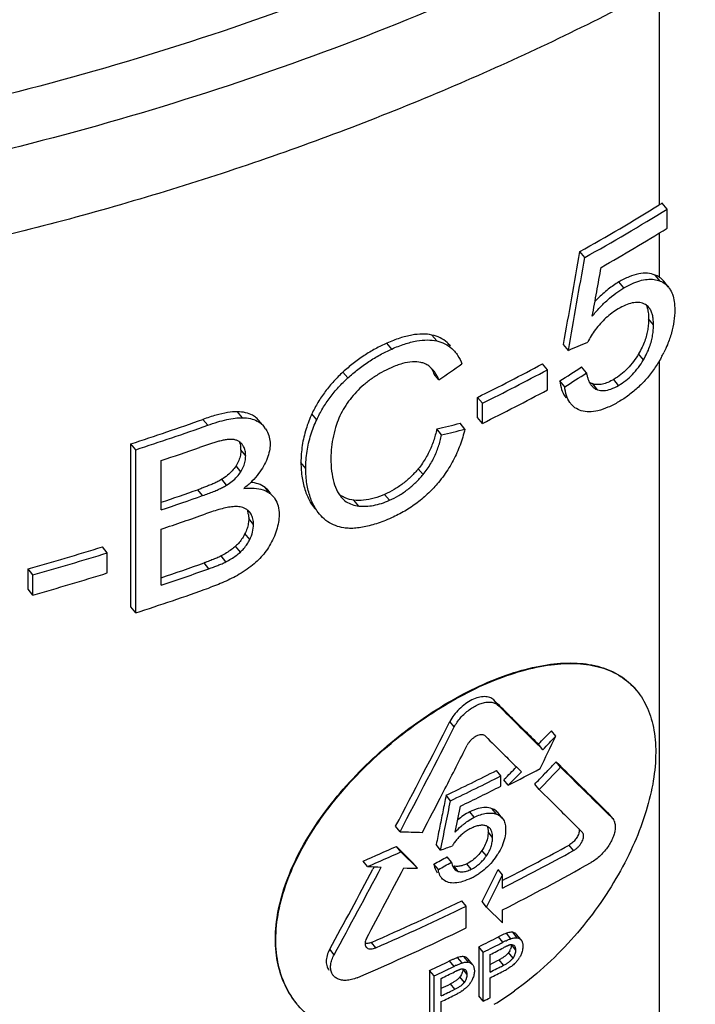
# Model space of a CAD drawing. Units: millimetres. Extents: x -2 to 842, y -2 to 596.
# Drawn here: x 542 to 559, y 452 to 478 of the extents above; entities that cross this region are included whole.
import ezdxf

# ---------------------------------------------------------------- set-up
doc = ezdxf.new("R2010")
doc.units = ezdxf.units.MM
doc.header["$LTSCALE"] = 46.255
doc.layers.add('6_FUNCOES_GEOM', color=7, linetype='CONTINUOUS')

msp = doc.modelspace()

# ---------------------------------------------------------------- linework, layer by layer
at = {"layer": '6_FUNCOES_GEOM', "color": 7, "linetype": 'Continuous'}
for p, q in [((558.2158, 478.7123), (558.2158, 473.0548)), ((558.4218, 472.9472), (558.2958, 473.1015)), ((558.4218, 472.4495), (558.4218, 472.9472)), ((558.2158, 472.3231), (558.2158, 471.1793)), ((556.28, 471.6884), (556.1537, 471.8432)), ((558.2387, 471.0773), (558.1114, 471.2332)), ((557.2933, 470.8967), (557.1665, 471.052)), ((558.4576, 470.9196), (558.3332, 471.072)), ((558.0682, 469.938), (557.9409, 470.0937)), ((552.4306, 469.5187), (552.3053, 469.6721)), ((551.2599, 469.3085), (551.1348, 469.4617)), ((555.8549, 469.2737), (555.7287, 469.4283)), ((557.8068, 469.0271), (557.6797, 469.1827)), ((555.3093, 468.7698), (555.1833, 468.9241)), ((556.3248, 468.6863), (556.1984, 468.8411)), ((558.2158, 468.995), (558.2158, 437.1068)), ((550.1168, 468.5553), (549.9918, 468.7084)), ((552.4879, 468.5047), (552.3626, 468.6581)), ((555.3093, 468.246), (555.3093, 468.7698)), ((555.7587, 468.3269), (555.6326, 468.4814)), ((556.6135, 468.2473), (556.487, 468.4022)), ((557.1609, 468.3623), (557.0341, 468.5175)), ((553.4912, 467.528), (553.4912, 468.0518)), ((553.6166, 467.8981), (553.4912, 468.0518)), ((553.6166, 467.3743), (553.6166, 467.8981)), ((547.3741, 467.523), (547.249, 467.6762)), ((549.308, 467.4704), (549.183, 467.6235)), ((546.4722, 467.3254), (546.347, 467.4788)), ((547.8181, 467.4334), (547.778, 467.4785)), ((547.9031, 467.3254), (547.778, 467.4785)), ((547.9031, 467.3254), (547.9432, 467.2802)), ((553.1634, 467.2243), (553.038, 467.3779)), ((553.6166, 467.3743), (553.4912, 467.528)), ((552.5569, 467.0758), (552.4317, 467.2292)), ((544.4744, 462.6008), (544.4744, 466.8435)), ((544.6, 466.6897), (544.4744, 466.8435)), ((547.3683, 466.8318), (547.3429, 466.8596)), ((544.6, 462.447), (544.6, 466.6897)), ((547.4608, 466.5336), (547.3358, 466.6868)), ((545.2646, 465.1259), (545.2646, 466.408)), ((549.0236, 466.2008), (548.8986, 466.3539)), ((547.3341, 466.1161), (547.209, 466.2693)), ((552.0755, 466.0433), (551.9503, 466.1967)), ((546.9634, 465.767), (546.8383, 465.9202)), ((546.3407, 465.4961), (546.2154, 465.6495)), ((548.0911, 465.5533), (547.9661, 465.7064)), ((548.1039, 465.5637), (548.0645, 465.612)), ((551.1993, 465.3746), (551.0742, 465.5278)), ((549.2753, 465.1651), (549.1503, 465.3182)), ((550.4004, 465.2255), (550.2754, 465.3786)), ((549.2529, 465.1712), (549.2649, 465.1565)), ((547.6639, 464.7489), (547.5389, 464.902)), ((545.2646, 463.1667), (545.2646, 464.6253)), ((547.5662, 464.3539), (547.4411, 464.5071)), ((543.8613, 464.0094), (543.7355, 464.1634)), ((543.8613, 463.4856), (543.8613, 464.0094)), ((547.3215, 464.0267), (547.1964, 464.1799)), ((546.5025, 463.5943), (546.3773, 463.7476)), ((546.9462, 463.7737), (546.821, 463.927)), ((541.7993, 463.0662), (541.7993, 463.59)), ((541.9256, 463.4353), (541.7993, 463.59)), ((541.9256, 462.9115), (541.9256, 463.4353)), ((541.9256, 462.9115), (541.7993, 463.0662)), ((544.6, 462.447), (544.4744, 462.6008)), ((557.6263, 460.4328), (557.6364, 460.4203)), ((554.0291, 460.0408), (553.9135, 460.1823)), ((552.8876, 459.4792), (552.7723, 459.6204)), ((555.527, 459.2398), (555.411, 459.3818)), ((555.191, 458.8888), (555.0751, 459.0307)), ((554.0997, 458.2073), (553.9842, 458.3488)), ((554.5019, 458.4399), (554.6311, 458.3118)), ((555.6523, 458.4326), (555.5363, 458.5747)), ((554.0997, 457.9418), (554.0997, 458.2073)), ((554.1879, 458.1202), (554.1754, 458.1075)), ((554.291, 457.9659), (554.1754, 458.1075)), ((555.2898, 458.3158), (555.228, 458.2511)), ((552.5815, 457.7511), (552.6435, 457.8716)), ((555.096, 457.8513), (554.9801, 457.9932)), ((552.7886, 457.5626), (552.6733, 457.7038)), ((552.9064, 456.7454), (553.0494, 457.4223)), ((553.9868, 457.213), (553.8713, 457.3545)), ((553.4065, 457.13), (553.2911, 457.2714)), ((554.134, 457.1112), (554.0184, 457.2527)), ((556.8904, 457.2376), (556.8724, 457.2575)), ((556.8724, 457.2575), (557.007, 457.095)), ((556.8776, 457.2244), (556.989, 457.1148)), ((556.989, 457.1148), (557.0067, 457.0954)), ((551.4749, 456.7566), (551.3598, 456.8975)), ((556.031, 456.9271), (556.2162, 456.7444)), ((553.8819, 456.608), (553.7664, 456.7495)), ((556.2237, 456.7361), (556.2162, 456.7444)), ((551.4974, 456.2332), (551.3823, 456.3742)), ((551.8115, 455.9449), (551.3823, 456.3742)), ((552.5307, 456.278), (552.4154, 456.4191)), ((555.9883, 456.267), (555.8722, 456.4092)), ((551.4974, 456.2332), (551.9267, 455.8039)), ((552.8158, 455.9611), (552.7005, 456.1023)), ((553.7212, 456.1261), (553.6057, 456.2675)), ((550.6315, 455.8512), (550.5165, 455.9921)), ((550.802, 455.8436), (550.7675, 455.7788)), ((551.9267, 455.8039), (551.8115, 455.9449)), ((552.4724, 455.7736), (552.3572, 455.9147)), ((552.9915, 455.7243), (552.8762, 455.8656)), ((553.3255, 455.7799), (553.2101, 455.9212)), ((554.1411, 455.6308), (554.0256, 455.7723)), ((554.1411, 455.2893), (554.1411, 455.6308)), ((554.2335, 455.5369), (554.1412, 455.4897)), ((553.1964, 454.82), (553.081, 454.9613)), ((553.1964, 454.2543), (553.1964, 454.82)), ((553.7238, 454.7967), (553.6084, 454.9381)), ((553.7238, 454.7967), (554.1411, 454.3821)), ((554.1411, 454.3821), (554.1411, 454.7236)), ((554.1505, 453.8798), (554.035, 454.0214)), ((554.3559, 453.9726), (554.2403, 454.1142)), ((554.522, 453.9977), (554.4063, 454.1394)), ((554.6219, 453.9406), (554.5062, 454.0823)), ((550.8466, 453.7366), (550.7315, 453.8775)), ((553.6389, 453.6231), (553.5234, 453.7645)), ((553.5234, 453.7645), (553.5234, 452.4917)), ((553.8952, 453.751), (553.9804, 453.7938)), ((554.1047, 453.8566), (554.1505, 453.8798)), ((554.4873, 453.6787), (554.3716, 453.8204)), ((554.458, 453.7783), (554.4441, 453.7928)), ((554.622, 453.9407), (554.6293, 453.9309)), ((549.7619, 453.5573), (549.6469, 453.6982)), ((553.0892, 453.3418), (552.9738, 453.4831)), ((553.258, 453.3636), (553.1427, 453.5049)), ((553.6389, 452.3503), (553.6389, 453.6231)), ((553.8187, 453.1075), (553.8187, 453.5625)), ((554.4147, 453.4704), (554.2991, 453.612)), ((552.8804, 453.2533), (552.7651, 453.3945)), ((552.8369, 453.2325), (552.8804, 453.2533)), ((553.3596, 453.3043), (553.2442, 453.4457)), ((553.3597, 453.3045), (553.3671, 453.2946)), ((554.169, 453.284), (554.0534, 453.4256)), ((554.1107, 453.2545), (554.169, 453.284)), ((552.3602, 453.0069), (552.245, 453.148)), ((552.245, 453.148), (552.245, 451.8752)), ((552.3602, 451.7341), (552.3602, 453.0069)), ((552.6207, 453.1296), (552.7074, 453.1707)), ((553.149, 452.8384), (553.0336, 452.9797)), ((553.2227, 453.0453), (553.1074, 453.1866)), ((553.1929, 453.1455), (553.1789, 453.1603)), ((552.5431, 452.4877), (552.5431, 452.9427)), ((552.8991, 452.6571), (552.7838, 452.7983)), ((553.8187, 452.4399), (553.8187, 452.9573)), ((552.8399, 452.6288), (552.8991, 452.6571)), ((553.6389, 452.3503), (553.5234, 452.4917)), ((548.7882, 452.2834), (548.7982, 452.2712)), ((552.5431, 451.8201), (552.5431, 452.3375))]:
    msp.add_line(p, q, dxfattribs=at)
for centre, radius, start, end in [((528.178, 521.8178), 57.2722, 299.23997, 301.63286), ((528.2148, 521.8905), 57.5143, 299.207138, 301.682193), ((559.2712, 471.3413), 2.0124, 118.99242, 121.63094), ((528.3455, 521.1747), 57.2602, 299.69187, 301.68549), ((534.5429, 519.6525), 54.7012, 292.93003, 293.50638), ((555.1871, 470.78), 3.5157, 331.85027, 333.66528), ((510.6071, 529.3931), 73.9013, 304.521279, 305.085541), ((526.565, 522.3621), 60.6187, 296.371451, 298.170904), ((522.3243, 521.4977), 62.6113, 302.139671, 302.75325), ((551.1714, 468.1625), 1.2902, 22.59121, 24.16573), ((526.5793, 522.4772), 60.9089, 296.352827, 298.143858), ((522.316, 521.6163), 62.9141, 302.110991, 302.721656), ((556.7778, 468.62), 0.4167, 215.79981, 219.21034), ((526.5793, 521.9534), 60.9089, 296.352827, 298.143858), ((523.0431, 533.0862), 69.6232, 287.927787, 289.555133), ((523.0581, 533.2015), 69.9133, 287.94614, 289.566577), ((547.358, 467.0756), 0.582, 43.81166, 49.56695), ((547.4758, 466.9139), 0.5932, 49.59684, 61.0883), ((547.4832, 466.9226), 0.5818, 43.81239, 49.6021), ((538.9413, 523.5543), 57.9181, 283.469143, 284.086706), ((547.3934, 466.8312), 0.7097, 34.38765, 39.23855), ((539.0149, 523.6761), 58.1978, 283.455472, 284.070144), ((547.1133, 466.6283), 0.3259, 45.20328, 57.75281), ((523.1221, 532.5176), 69.7192, 288.517609, 289.382156), ((546.7446, 466.6932), 0.591, 3.80996, 8.03519), ((546.6573, 466.6874), 0.6784, 359.9541, 3.80854), ((523.1307, 531.0517), 69.3567, 288.61047, 289.441292), ((547.6198, 465.2472), 0.5751, 39.37023, 52.98592), ((547.7241, 465.0623), 0.613, 58.36635, 59.31519), ((547.7392, 465.0861), 0.5848, 53.00636, 58.40072), ((547.745, 465.0941), 0.575, 39.37263, 52.99037), ((550.3108, 466.0261), 0.6437, 227.49709, 239.53113), ((523.1337, 531.2014), 69.6832, 288.517454, 289.453089), ((550.4898, 465.9196), 0.7149, 216.33979, 219.22015), ((523.1444, 530.6695), 69.6501, 288.517301, 289.518138), ((547.2717, 464.816), 0.3855, 49.09403, 55.17836), ((546.9918, 464.9219), 0.5459, 8.46222, 13.36892), ((547.2832, 464.83), 0.3674, 39.18962, 49.0182), ((522.3777, 532.7347), 71.8205, 285.689158, 287.300161), ((522.3915, 532.8511), 72.112, 285.716961, 287.321166), ((523.1541, 529.0241), 69.2845, 288.610183, 289.583873), ((522.3915, 532.3273), 72.112, 285.716961, 287.321166), ((523.157, 529.1739), 69.611, 288.517106, 289.595045), ((523.0623, 528.9461), 69.8999, 287.946036, 289.593164), ((322.6504, 577.2651), 258.4499, 332.242592, 332.922623), ((321.7382, 577.6842), 259.6198, 332.238796, 332.915735), ((486.0238, 525.4293), 95.7959, 316.121971, 316.412603), ((317.6394, 574.2), 264.2089, 334.004271, 334.207635), ((485.8831, 525.5792), 96.1831, 316.102607, 316.392056), ((320.5432, 577.1669), 260.9634, 332.797662, 333.077783), ((526.0158, 513.5354), 61.8691, 295.522769, 296.875712), ((485.8768, 525.5718), 96.0006, 315.362711, 315.630198), ((526.7045, 511.9682), 60.6404, 297.059734, 297.94013), ((485.8862, 524.6373), 96.1788, 316.021062, 316.50039), ((486.0564, 524.4593), 95.7509, 316.307501, 316.521437), ((1122.1821, 1032.0502), 806.202, 225.3432088, 225.4765534), ((1124.2796, 1033.8632), 808.9854, 225.3407111, 225.4625902), ((526.0649, 513.5688), 62.0552, 295.508441, 296.857416), ((485.7363, 525.7216), 96.3876, 315.335858, 315.624245), ((486.0051, 524.5083), 95.8218, 316.040126, 316.254022), ((526.1286, 513.1752), 61.9122, 295.77393, 296.858352), ((321.5066, 576.6714), 259.88, 332.516707, 332.767847), ((553.6394, 456.6806), 0.2401, 62.94064, 68.93128), ((553.7591, 524.4784), 67.7604, 268.068168, 268.561467), ((524.9493, 515.0991), 64.3997, 293.391234, 294.233227), ((532.2226, 512.4966), 59.7742, 289.861386, 290.174512), ((526.8673, 508.923), 59.9915, 297.140067, 298.913129), ((524.9837, 515.159), 64.6159, 293.386173, 294.225374), ((521.0659, 513.6021), 65.6276, 298.476655, 298.818254), ((552.576, 457.0729), 1.7006, 320.50647, 327.89429), ((526.8982, 508.9935), 60.2189, 296.897665, 298.886302), ((326.0702, 575.4532), 254.5797, 331.428239, 331.96011), ((325.083, 575.9153), 255.8361, 331.427708, 332.007152), ((323.6817, 575.532), 257.4246, 331.82418, 332.285951), ((553.8572, 526.2227), 70.4454, 267.375548, 267.665615), ((553.7609, 523.5854), 67.8064, 268.152189, 268.449957), ((521.07, 513.695), 65.8863, 298.464566, 298.804837), ((552.9546, 456.1387), 0.2842, 253.98373, 259.08281), ((553.0751, 455.9487), 0.2441, 216.45283, 219.22703), ((527.0227, 508.1901), 59.9506, 296.894326, 299.389583), ((552.5419, 457.1578), 1.7872, 296.00398, 303.26746), ((319.9737, 572.2979), 261.4545, 333.328623, 333.533027), ((319.1577, 572.6668), 262.516, 333.320352, 333.523916), ((525.3283, 512.0392), 63.4673, 293.594181, 295.930159), ((525.4004, 512.0183), 63.5945, 293.586392, 295.917805), ((525.2926, 511.6833), 63.8491, 293.113924, 295.914389), ((526.2598, 508.6928), 61.3223, 296.397436, 296.932288), ((550.6867, 453.8323), 0.1197, 213.97518, 219.35841), ((526.2236, 508.8984), 61.7005, 296.380362, 296.646373), ((526.3365, 508.5228), 61.4485, 296.566767, 296.928598), ((526.3621, 508.6226), 61.3919, 296.735305, 296.865304), ((555.6627, 450.9081), 3.3343, 115.57427, 116.96919), ((554.0118, 453.8331), 0.3621, 330.65811, 338.62763), ((554.1614, 453.6787), 0.3258, 354.29925, 0.00374), ((553.8453, 453.9122), 0.8538, 326.99717, 330.0513), ((525.6443, 509.9559), 62.7274, 295.091665, 295.617352), ((525.7424, 509.8848), 62.7981, 295.428962, 295.559878), ((554.3681, 450.1545), 3.4374, 114.55369, 115.64667), ((553.2236, 453.1528), 0.2135, 80.71018, 86.45331), ((526.3337, 507.9412), 61.1583, 296.705766, 296.95211), ((526.367, 508.0076), 61.3809, 296.749591, 296.871578), ((553.7271, 454.1396), 1.0935, 305.26972, 308.1821), ((525.6115, 510.161), 63.1038, 295.080068, 295.341554), ((525.7176, 509.7864), 62.8555, 295.263326, 295.618945), ((552.9048, 453.0452), 0.318, 351.17934, 0.0184), ((526.2933, 508.1539), 61.5447, 296.566909, 296.749565), ((526.293, 508.0044), 61.5455, 296.56691, 296.748118), ((526.3808, 507.8302), 61.3504, 296.748117, 296.929709), ((553.2883, 454.8609), 1.9387, 296.92491, 297.78933), ((553.371, 454.7049), 1.7621, 297.77544, 299.63689), ((525.7134, 509.2056), 62.5667, 295.39253, 295.636813), ((552.6096, 453.273), 0.8285, 326.20371, 329.33673), ((525.677, 509.4172), 62.9503, 295.26346, 295.442987), ((525.7593, 509.0941), 62.7589, 295.441564, 295.620031), ((525.7464, 509.2714), 62.7889, 295.443012, 295.562901), ((552.0586, 454.2527), 1.9375, 295.61509, 296.48442), ((552.1392, 454.0919), 1.7577, 296.47017, 298.34482), ((552.4875, 453.5107), 1.0796, 304.03781, 306.992), ((549.6731, 459.2486), 8.1756, 301.3624, 305.75458), ((525.6767, 509.2676), 62.9511, 295.263461, 295.441564), ((526.2045, 507.6639), 61.7433, 296.380414, 296.566907)]:
    msp.add_arc(centre, radius, start, end, dxfattribs=at)
for points, start_tangent, end_tangent in [([(571.7509, 488.701), (570.2754, 487.2577), (566.6019, 484.127), (562.5283, 481.2465), (558.1009, 478.649), (553.3458, 476.3498), (548.3154, 474.3743), (543.0434, 472.7355), (537.5815, 471.4499)], (-0.6996542, -0.7144816), (-0.9806812, -0.1956129)), ([(554.7593, 480.7528), (550.6278, 478.9517), (546.307, 477.3889), (541.8241, 476.0742), (537.2073, 475.0158)], (-0.9029976, -0.4296455), (-0.9808623, -0.1947027)), ([(555.3172, 479.484), (551.1181, 477.6535), (546.7263, 476.065), (542.1698, 474.7287), (537.4773, 473.653)], (-0.9029976, -0.4296455), (-0.9808623, -0.1947026)), ([(555.7287, 469.4283), (555.9416, 470.6359), (556.1537, 471.8432)], (0.1739369, 0.9847568), (0.1726953, 0.9849753)), ([(555.8549, 469.2737), (556.0679, 470.4813), (556.28, 471.6884)], (0.1740156, 0.9847429), (0.1727796, 0.9849605)), ([(556.4738, 470.1592), (556.5913, 470.796), (556.7085, 471.4326)], (0.1816561, 0.9833621), (0.1809241, 0.9834971)), ([(558.1114, 471.2332), (557.9145, 471.2775), (557.6854, 471.2629), (557.4331, 471.1858), (557.1665, 471.052)], (-0.9312255, 0.3644435), (-0.8624815, -0.5060886)), ([(558.2158, 471.1793), (558.1655, 471.2088), (558.1114, 471.2332)], (-0.8335782, 0.5524015), (-0.9312255, 0.3644435)), ([(558.2158, 471.1795), (558.3332, 471.072)], (0.8335782, -0.5524015), (0.6324419, -0.7746078)), ([(556.4738, 470.1592), (556.671, 470.3865), (556.877, 470.5889), (557.0872, 470.7606), (557.2933, 470.8967)], (0.6283051, 0.777967), (0.862816, 0.5055181)), ([(557.1665, 471.052), (556.8914, 470.8631), (556.6134, 470.6132), (556.544, 470.5409)], (-0.8624815, -0.5060886), (-0.6831055, -0.7303197)), ([(557.2933, 470.8967), (557.5053, 471.0069), (557.7125, 471.0835), (557.906, 471.1205), (558.0829, 471.1174), (558.2387, 471.0773)], (0.862816, 0.5055181), (0.931076, -0.3648254)), ([(558.2387, 471.0773), (558.3729, 471.002), (558.4576, 470.9195)], (0.931076, -0.3648254), (0.6333493, -0.7738661)), ([(558.4576, 470.9195), (558.4823, 470.8868), (558.5603, 470.7334), (558.6062, 470.5438), (558.6209, 470.3243)], (0.6333493, -0.7738661), (0, -1)), ([(557.8141, 470.4871), (557.6771, 470.5185), (557.5161, 470.5054), (557.3389, 470.4485), (557.152, 470.3541)], (-0.9228763, 0.3850965), (-0.8642466, -0.5030684)), ([(557.9496, 470.3861), (557.9025, 470.4338), (557.8141, 470.4871)], (-0.6327267, 0.7743752), (-0.9228763, 0.3850965)), ([(557.8775, 470.4527), (557.8846, 470.4366), (557.9077, 470.3705)], (0.4198937, -0.9075733), (0.2748882, -0.9614762)), ([(558.0682, 469.938), (558.063, 470.0571), (558.0465, 470.1684), (558.0162, 470.27), (557.9693, 470.3597), (557.9496, 470.3861)], (0, 1), (-0.6327267, 0.7743752)), ([(557.152, 470.3541), (556.9869, 470.2452), (556.8305, 470.1161), (556.6874, 469.9713)], (-0.8642466, -0.5030684), (-0.6676358, -0.744488)), ([(557.9077, 470.3705), (557.9168, 470.3353), (557.9243, 470.2987)], (0.2748882, -0.9614762), (0.1792312, -0.983807)), ([(557.9243, 470.2987), (557.935, 470.2212), (557.9409, 470.0937)], (0.1792312, -0.983807), (0, -1)), ([(558.6209, 470.3243), (558.5998, 470.0319), (558.5354, 469.7281), (558.4288, 469.4207), (558.3379, 469.2204)], (0, -1), (-0.4434662, -0.8962911)), ([(556.6874, 469.9713), (556.557, 469.813), (556.447, 469.6512), (556.3606, 469.4907)], (-0.6676358, -0.744488), (-0.4250795, -0.905156)), ([(557.9409, 470.0937), (557.9356, 469.9598), (557.9183, 469.8196), (557.8869, 469.6724), (557.8387, 469.517), (557.7704, 469.3529), (557.6797, 469.1827)], (0, -1), (-0.5105582, -0.8598432)), ([(557.8068, 469.0271), (557.8977, 469.1976), (557.9663, 469.3624), (558.0145, 469.5182), (558.0457, 469.665), (558.0628, 469.8047), (558.0682, 469.938)], (0.510905, 0.8596372), (0, 1)), ([(552.3053, 469.6721), (552.0653, 469.697), (551.7838, 469.6713), (551.4711, 469.5919), (551.1348, 469.4617)], (-0.9773951, 0.2114209), (-0.9135285, -0.4067747)), ([(552.7871, 469.383), (552.7009, 469.4741), (552.5166, 469.5995), (552.3053, 469.6721)], (-0.6323712, 0.7746655), (-0.9773951, 0.2114209)), ([(551.1348, 469.4617), (550.8352, 469.3135), (550.5406, 469.1363), (550.2576, 468.933), (549.9918, 468.7084)], (-0.9135285, -0.4067747), (-0.7390753, -0.6736228)), ([(551.2599, 469.3085), (551.5955, 469.4385), (551.9082, 469.5179), (552.1896, 469.5436), (552.4306, 469.5187)], (0.9135847, 0.4066486), (0.9773615, -0.2115763)), ([(552.4306, 469.5187), (552.64, 469.447), (552.8244, 469.3223), (552.9124, 469.2295)], (0.9773615, -0.2115763), (0.6323949, -0.7746462)), ([(550.1168, 468.5553), (550.3807, 468.7783), (550.663, 468.9815), (550.9582, 469.1592), (551.2599, 469.3085)], (0.7391051, 0.6735901), (0.9135847, 0.4066486)), ([(552.9124, 469.2295), (552.9736, 469.1454), (553.0855, 468.9201)], (0.6323949, -0.7746462), (0.3530586, -0.9356012)), ([(557.6797, 469.1827), (557.5475, 468.9842), (557.3922, 468.8009), (557.219, 468.6436), (557.0341, 468.5175)], (-0.5105582, -0.8598432), (-0.8638312, -0.5037814)), ([(558.2869, 469.1213), (558.1158, 468.8359), (557.9099, 468.5626), (557.6773, 468.3179), (557.4233, 468.1065), (557.1609, 467.934)], (-0.4716329, -0.881795), (-0.8641575, -0.5032214)), ([(552.0203, 468.9597), (551.7994, 468.9757), (551.5372, 468.929), (551.2472, 468.8224)], (-0.9749794, 0.2222953), (-0.9136728, -0.4064505)), ([(552.1441, 468.9156), (552.1151, 468.929), (552.0203, 468.9597)], (-0.895193, 0.4456787), (-0.9749794, 0.2222953)), ([(552.2484, 468.8483), (552.1986, 468.8845), (552.1441, 468.9156)], (-0.7768783, 0.6296508), (-0.895193, 0.4456787)), ([(552.3446, 468.7517), (552.3356, 468.7626), (552.2717, 468.8284), (552.2484, 468.8483)], (-0.6324655, 0.7745885), (-0.7768783, 0.6296508)), ([(557.1609, 468.3623), (557.3451, 468.4877), (557.5185, 468.6449), (557.674, 468.828), (557.8068, 469.0271)], (0.8641575, 0.5032214), (0.510905, 0.8596372)), ([(549.9918, 468.7084), (549.7522, 468.47), (549.5319, 468.2052), (549.3408, 467.9211), (549.183, 467.6235)], (-0.7390753, -0.6736228), (-0.4217932, -0.9066921)), ([(551.2472, 468.8224), (550.9913, 468.6951), (550.7502, 468.5453), (550.5302, 468.3751), (550.3396, 468.1926)], (-0.9136728, -0.4064505), (-0.6847093, -0.7288163)), ([(552.2789, 468.8218), (552.3187, 468.7523), (552.3485, 468.6907)], (0.5321917, -0.8466239), (0.4095336, -0.912295)), ([(552.4879, 468.5047), (552.4424, 468.6019), (552.392, 468.6873), (552.3446, 468.7517)], (-0.3843377, 0.9231926), (-0.6324655, 0.7745885)), ([(556.3248, 468.6863), (556.3442, 468.5947)], (0.1694835, -0.985533), (0.2491339, -0.968469)), ([(556.3442, 468.5947), (556.3694, 468.513), (556.4008, 468.4404), (556.4398, 468.3762)], (0.2491339, -0.968469), (0.5852577, -0.8108474)), ([(549.308, 467.4704), (549.4654, 467.7674), (549.6564, 468.0514), (549.8766, 468.3162), (550.1168, 468.5553)], (0.421791, 0.9066931), (0.7391051, 0.6735901)), ([(555.6326, 468.4814), (555.6784, 468.2563), (555.7664, 468.0731), (555.7946, 468.0355)], (0.1057623, -0.9943914), (0.6338839, -0.7734282)), ([(555.9208, 467.881), (555.8941, 467.9163), (555.8051, 468.1001), (555.7587, 468.3269)], (-0.6339957, 0.7733366), (-0.1057965, 0.9943878)), ([(556.487, 468.4022), (556.4173, 468.4333), (556.3982, 468.4458)], (-0.9550301, 0.2965089), (-0.81743, 0.5760279)), ([(556.4549, 468.3565), (556.4875, 468.3213), (556.5453, 468.2776), (556.6135, 468.2473)], (0.6324651, -0.7745888), (0.9549216, -0.2968581)), ([(557.0341, 468.5175), (556.884, 468.4422), (556.7397, 468.3962), (556.6061, 468.383), (556.487, 468.4022)], (-0.8638312, -0.5037814), (-0.9550301, 0.2965089)), ([(556.6135, 468.2473), (556.7751, 468.2287), (556.9618, 468.2683), (557.1609, 468.3623)], (0.9549216, -0.2968581), (0.8641575, 0.5032214)), ([(550.3396, 468.1926), (550.1746, 467.9995), (550.0299, 467.7897), (549.9122, 467.5698), (549.8239, 467.3447)], (-0.6847093, -0.7288163), (-0.3089669, -0.9510728)), ([(556.1897, 467.7042), (556.0254, 467.7831), (555.9208, 467.881)], (-0.9573377, 0.2889713), (-0.6339957, 0.7733366)), ([(557.1609, 467.934), (556.8843, 467.7931), (556.6241, 467.705), (556.3894, 467.6757), (556.1897, 467.7042)], (-0.8641575, -0.5032214), (-0.9573377, 0.2889713)), ([(547.249, 467.6762), (546.9915, 467.6549), (546.6888, 467.5876), (546.347, 467.4788)], (-0.9999339, 0.0114962), (-0.942301, -0.3347668)), ([(547.7355, 467.5186), (547.6382, 467.586), (547.4595, 467.6529), (547.249, 467.6762)], (-0.7610256, 0.6487219), (-0.9999339, 0.0114962)), ([(549.183, 467.6235), (549.0308, 467.23), (548.9323, 466.8024), (548.8986, 466.3539)], (-0.4217932, -0.9066921), (0, -1)), ([(546.4722, 467.3254), (546.7324, 467.4109), (546.9702, 467.4734), (547.1856, 467.5115), (547.3741, 467.523)], (0.9422343, 0.3349545), (0.9999353, -0.0113758)), ([(547.3741, 467.523), (547.5837, 467.4999), (547.7626, 467.4332)], (0.9999353, -0.0113758), (0.8754706, -0.4832714)), ([(549.0236, 466.2008), (549.0573, 466.6487), (549.1556, 467.0762), (549.308, 467.4704)], (0, 1), (0.421791, 0.9066931)), ([(549.8239, 467.3447), (549.7425, 467.0484), (549.6927, 466.7554), (549.676, 466.4696)], (-0.3089669, -0.9510728), (0, -1)), ([(547.9791, 467.2321), (548.0101, 467.1821), (548.0745, 467.0188), (548.0952, 466.8403)], (0.564388, -0.8255097), (0, -1)), ([(552.4317, 467.2292), (552.3935, 467.0714), (552.3471, 466.9196), (552.2916, 466.7715), (552.2257, 466.6253), (552.1475, 466.48), (552.0558, 466.3365), (551.9503, 466.1967)], (-0.207734, -0.9781853), (-0.6335541, -0.7736984)), ([(552.0755, 466.0433), (552.1826, 466.1854), (552.2757, 466.3317), (552.3544, 466.479), (552.4199, 466.6254), (552.4742, 466.7718), (552.5195, 466.9209), (552.5569, 467.0758)], (0.6336639, 0.7736084), (0.2077772, 0.9781762)), ([(553.1634, 467.2243), (553.1058, 467.014), (553.0368, 466.8099), (552.9552, 466.6101), (552.8595, 466.4129), (552.748, 466.2177), (552.6199, 466.0258), (552.4753, 465.8392)], (-0.2362784, -0.9716854), (-0.6400068, -0.7683692)), ([(547.0096, 466.9571), (546.9014, 466.9412), (546.7917, 466.9165), (546.6827, 466.887), (546.5744, 466.8547), (546.4678, 466.8206), (546.3632, 466.7855), (546.2596, 466.7496)], (-0.9962522, -0.0864959), (-0.9433208, -0.3318824)), ([(547.1826, 466.9473), (547.1426, 466.9548), (547.0096, 466.9571)], (-0.9724338, 0.2331791), (-0.9962522, -0.0864959)), ([(547.2872, 466.9039), (547.2553, 466.9216), (547.1826, 466.9473)], (-0.8455763, 0.5338545), (-0.9724338, 0.2331791)), ([(547.2957, 466.8986), (547.3223, 466.8168), (547.3298, 466.7758)], (0.4027251, -0.915321), (0.1405833, -0.9900689)), ([(547.4608, 466.5336), (547.4475, 466.6631), (547.4076, 466.7726), (547.3681, 466.8317)], (0, 1), (-0.6317005, 0.7752125)), ([(548.0952, 466.8403), (548.077, 466.6572), (548.0203, 466.462), (547.927, 466.2633)], (0, -1), (-0.4844173, -0.874837)), ([(547.3358, 466.6868), (547.3229, 466.5482), (547.2815, 466.4078), (547.209, 466.2693)], (0, -1), (-0.5422553, -0.8402138)), ([(547.3341, 466.1161), (547.4053, 466.2513), (547.4475, 466.3924), (547.4608, 466.5336)], (0.542186, 0.8402585), (0, 1)), ([(548.8986, 466.3539), (548.9279, 465.9565), (549.0141, 465.6099), (549.1503, 465.3182)], (0, -1), (0.5129761, -0.8584029)), ([(549.676, 466.4696), (549.6957, 466.1294), (549.7549, 465.8368), (549.8513, 465.5961)], (0, -1), (0.4680483, -0.8837029)), ([(547.209, 466.2693), (547.1118, 466.1436), (546.986, 466.0251), (546.8383, 465.9202)], (-0.5422553, -0.8402138), (-0.8491855, -0.5280946)), ([(546.9634, 465.767), (547.1101, 465.8711), (547.2358, 465.9891), (547.3341, 466.1161)], (0.8491019, 0.5282291), (0.542186, 0.8402585)), ([(547.927, 466.2633), (547.7979, 466.0674), (547.6249, 465.8712), (547.4142, 465.6828)], (-0.4844173, -0.874837), (-0.7786127, -0.6275048)), ([(549.2753, 465.1651), (549.1394, 465.4561), (549.0531, 465.8025), (549.0236, 466.2008)], (-0.5129755, 0.8584032), (0, 1)), ([(551.9503, 466.1967), (551.7642, 465.9935), (551.5513, 465.8096), (551.3192, 465.6536), (551.0742, 465.5278)], (-0.6335541, -0.7736984), (-0.9139486, -0.4058301)), ([(551.1993, 465.3746), (551.4428, 465.4995), (551.6759, 465.6559), (551.8895, 465.8403), (552.0755, 466.0433)], (0.9140027, 0.4057081), (0.6336639, 0.7736084)), ([(546.8383, 465.9202), (546.7347, 465.8623), (546.629, 465.8117), (546.5235, 465.7663), (546.4188, 465.7245), (546.316, 465.6857), (546.2154, 465.6495)], (-0.8491855, -0.5280946), (-0.9429775, -0.3328565)), ([(546.3407, 465.4961), (546.4883, 465.5499), (546.6239, 465.6028), (546.7481, 465.6557), (546.8612, 465.7097), (546.9634, 465.767)], (0.9429083, 0.3330526), (0.8491019, 0.5282291)), ([(547.9661, 465.7064), (547.7884, 465.7996), (547.5929, 465.8411)], (-0.7983085, 0.6022487), (-0.9948781, 0.1010823)), ([(552.4753, 465.8392), (552.2207, 465.5655), (551.9246, 465.3127), (551.5977, 465.0948), (551.2504, 464.9169)], (-0.6400068, -0.7683692), (-0.9136508, -0.4065001)), ([(547.4142, 465.6828), (547.6835, 465.6909), (547.9125, 465.6467), (548.0369, 465.5895)], (0.993382, 0.1148576), (0.8599775, -0.510332)), ([(549.8513, 465.5961), (549.9139, 465.496)], (0.4680483, -0.8837029), (0.5927547, -0.8053831)), ([(551.0742, 465.5278), (550.7993, 465.4279), (550.5292, 465.3769), (550.2754, 465.3786)], (-0.9139486, -0.4058301), (-0.9937729, 0.1114242)), ([(548.1895, 465.4589), (548.2223, 465.4143), (548.3034, 465.2288), (548.3299, 465.0036)], (0.6336014, -0.7736596), (0, -1)), ([(549.1503, 465.3182), (549.2529, 465.1712)], (0.5129761, -0.8584029), (0.6323759, -0.7746617)), ([(549.9359, 465.4676), (549.9497, 465.4512), (550.0763, 465.3389), (550.2291, 465.2633), (550.4004, 465.2255)], (0.6324784, -0.774578), (0.9937665, -0.1114818)), ([(550.2754, 465.3786), (550.0513, 465.437), (549.9844, 465.4713)], (-0.9937729, 0.1114242), (-0.8617152, 0.5073923)), ([(550.4004, 465.2255), (550.5869, 465.2192), (550.7857, 465.2422), (550.991, 465.2947), (551.1993, 465.3746)], (0.9937665, -0.1114818), (0.9140027, 0.4057081)), ([(547.1336, 465.2086), (546.9786, 465.1856), (546.8064, 465.1453), (546.6186, 465.0903), (546.4149, 465.0217)], (-0.9959553, -0.0898496), (-0.9425286, -0.3341254)), ([(547.4918, 465.1325), (547.4187, 465.1729), (547.2866, 465.2073), (547.1336, 465.2086)], (-0.8206767, 0.5713929), (-0.9959553, -0.0898496)), ([(547.4952, 465.1303), (547.5229, 465.0481)], (0.4104236, -0.911895), (0.2320934, -0.9726935)), ([(547.5318, 465.0023), (547.5389, 464.902)], (0.1480474, -0.9889803), (0, -1)), ([(547.6639, 464.7489), (547.6482, 464.8943), (547.6008, 465.015), (547.568, 465.0622)], (0, 1), (-0.6323827, 0.7746561)), ([(548.3299, 465.0036), (548.3134, 464.8019), (548.264, 464.5958), (548.1845, 464.3916)], (0, -1), (-0.4190373, -0.907969)), ([(549.3779, 465.0181), (549.2753, 465.1651)], (-0.6323713, 0.7746654), (-0.5129755, 0.8584032)), ([(550.0101, 464.6583), (549.7942, 464.7149), (549.5942, 464.8187), (549.42, 464.9695), (549.3779, 465.0181)], (-0.9877934, 0.1557699), (-0.6323713, 0.7746654)), ([(547.5389, 464.902), (547.5283, 464.7703), (547.4958, 464.638), (547.4411, 464.5071)], (0, -1), (-0.450948, -0.8925502)), ([(547.5662, 464.3539), (547.6393, 464.5485), (547.6639, 464.7489)], (0.4508957, 0.8925767), (0, 1)), ([(551.2504, 464.9169), (551.0501, 464.8333), (550.8596, 464.7651), (550.6768, 464.7115), (550.5001, 464.6728), (550.329, 464.65), (550.1649, 464.6446), (550.0101, 464.6583)], (-0.9136508, -0.4065001), (-0.9877934, 0.1557699)), ([(547.4411, 464.5071), (547.3739, 464.3896), (547.2927, 464.2797), (547.1964, 464.1799)], (-0.450948, -0.8925502), (-0.7415386, -0.6709102)), ([(547.3215, 464.0267), (547.4153, 464.1236), (547.4973, 464.2339), (547.5662, 464.3539)], (0.7414586, 0.6709986), (0.4508957, 0.8925767)), ([(548.1845, 464.3916), (548.0815, 464.1953), (547.9619, 464.0176), (547.8295, 463.8629)], (-0.4190373, -0.907969), (-0.6945244, -0.7194691)), ([(547.1964, 464.1799), (547.0877, 464.0914), (546.9614, 464.0066), (546.821, 463.927)], (-0.7415386, -0.6709102), (-0.8858097, -0.4640486)), ([(546.9462, 463.7737), (547.0865, 463.8533), (547.2124, 463.9379), (547.3215, 464.0267)], (0.8857335, 0.464194), (0.7414586, 0.6709986)), ([(546.821, 463.927), (546.7656, 463.8998), (546.7072, 463.8739), (546.6463, 463.8486), (546.5835, 463.8238), (546.5184, 463.799), (546.45, 463.7738), (546.3773, 463.7476)], (-0.8858097, -0.4640486), (-0.9421443, -0.3352077)), ([(546.5025, 463.5943), (546.5666, 463.6173), (546.6264, 463.6393), (546.6831, 463.6607), (546.7379, 463.6819), (546.7916, 463.7036), (546.8448, 463.726), (546.8966, 463.7493), (546.9462, 463.7737)], (0.9420781, 0.3353935), (0.8857335, 0.464194)), ([(547.8295, 463.8629), (547.6795, 463.7222), (547.4996, 463.5826), (547.294, 463.4503)], (-0.6945244, -0.7194691), (-0.8625693, -0.5059389)), ([(547.294, 463.4503), (547.1006, 463.3454), (546.9002, 463.251), (546.6992, 463.1672), (546.5025, 463.0936)], (-0.8625693, -0.5059389), (-0.9420781, -0.3353935)), ([(552.2153, 459.7981), (553.0298, 460.287), (553.8464, 460.6761), (554.6405, 460.9532), (555.3933, 461.1099), (556.0819, 461.1393), (556.6918, 461.0382), (557.2038, 460.8082), (557.61, 460.4525), (557.626, 460.4331)], (0.8333621, 0.5527274), (0.6325322, -0.7745341)), ([(552.2263, 459.7865), (553.0407, 460.2752), (553.8571, 460.6641), (554.6511, 460.941), (555.4037, 461.0976), (556.0922, 461.1269), (556.702, 461.0258), (557.214, 460.7958), (557.62, 460.4401), (557.6361, 460.4207)], (0.8334306, 0.5526242), (0.6325308, -0.7745352)), ([(557.6361, 460.4207), (557.9091, 459.9703), (558.0785, 459.394), (558.1244, 458.7304), (558.0465, 457.9906), (557.8464, 457.1989), (557.5259, 456.3712), (557.0926, 455.5365), (556.5533, 454.7162), (555.9227, 453.9403), (555.2149, 453.2314), (554.4502, 452.6139)], (0.6325308, -0.7745352), (-0.8118359, -0.5838857)), ([(553.9135, 460.1823), (553.8097, 460.247), (553.674, 460.269), (553.5155, 460.2466), (553.345, 460.1816), (553.1741, 460.0785), (553.0146, 459.9443), (552.8775, 459.7881), (552.7723, 459.6204)], (-0.7094927, 0.7047128), (-0.4552056, -0.8903864)), ([(552.8876, 459.4792), (552.9609, 459.6021), (553.0522, 459.7204), (553.1581, 459.8298), (553.2748, 459.9265), (553.3979, 460.007), (553.523, 460.0686), (553.6457, 460.109), (553.7616, 460.1267), (553.8666, 460.1211), (553.9568, 460.0921), (554.0291, 460.0408)], (0.4553091, 0.8903334), (0.7094729, -0.7047327)), ([(555.0751, 459.0307), (554.6904, 459.4116), (554.3032, 459.7955), (553.9135, 460.1823)], (-0.7107976, 0.7033966), (-0.7094927, 0.7047128)), ([(554.0291, 460.0408), (554.6128, 459.4615), (555.191, 458.8888)], (0.7094729, -0.7047327), (0.7107716, -0.7034229)), ([(548.7883, 452.2833), (548.4856, 452.7655), (548.2896, 453.3737), (548.2361, 454.0517), (548.3263, 454.7861), (548.5568, 455.5518), (548.9217, 456.3344), (549.4068, 457.1093), (549.9993, 457.862), (550.678, 458.5709), (551.4247, 459.222), (552.2153, 459.7981)], (-0.6322852, 0.7747357), (0.8333621, 0.5527274)), ([(548.7983, 452.2711), (548.4957, 452.753), (548.2996, 453.3612), (548.2461, 454.0393), (548.3363, 454.7738), (548.5668, 455.5396), (548.9318, 456.3225), (549.417, 457.0975), (550.0097, 457.8502), (550.6886, 458.5592), (551.4355, 459.2104), (552.2263, 459.7865)], (-0.6322837, 0.7747369), (0.8334306, 0.5526242)), ([(553.6962, 459.2401), (553.6585, 459.265), (553.6101, 459.2759), (553.5536, 459.2723), (553.4921, 459.2545), (553.4288, 459.2234), (553.3672, 459.1807), (553.3105, 459.1286), (553.2619, 459.0699), (553.2239, 459.0077)], (-0.7091141, 0.7050938), (-0.4527818, -0.8916213)), ([(553.6962, 459.2401), (554.1654, 458.7739), (554.5019, 458.4399)], (0.7091141, -0.7050938), (0.7099925, -0.7042092)), ([(555.096, 457.8513), (555.6589, 457.2946), (556.031, 456.9271)], (0.7106626, -0.703533), (0.7117593, -0.7024234)), ([(552.6733, 457.7038), (552.5875, 457.2755), (552.5015, 456.8473), (552.4154, 456.4191)], (-0.1964614, -0.9805115), (-0.1972361, -0.980356)), ([(552.5307, 456.278), (552.6598, 456.9202), (552.7886, 457.5626)], (0.1972732, 0.9803485), (0.1965017, 0.9805035)), ([(553.8713, 457.3545), (553.7001, 457.3835), (553.5105, 457.3563), (553.2911, 457.2714)], (-0.9393377, 0.3429938), (-0.8975882, -0.4408348)), ([(554.0183, 457.2527), (553.9735, 457.2975), (553.8713, 457.3545)], (-0.6328789, 0.7742508), (-0.9393377, 0.3429938)), ([(553.2911, 457.2714), (553.1243, 457.1748), (552.9728, 457.0602)], (-0.8975882, -0.4408348), (-0.764054, -0.6451523)), ([(553.1224, 456.9473), (553.2357, 457.0308), (553.4065, 457.13)], (0.7796169, 0.6262568), (0.8977132, 0.4405803)), ([(553.4065, 457.13), (553.5676, 457.1972), (553.7214, 457.2349), (553.8629, 457.24), (553.9868, 457.213)], (0.8977132, 0.4405803), (0.9392757, -0.3431634)), ([(553.9868, 457.213), (554.0912, 457.1543), (554.1339, 457.1111)], (0.9392757, -0.3431634), (0.6323912, -0.7746492)), ([(554.1339, 457.1111), (554.1661, 457.0638), (554.2092, 456.9454), (554.2227, 456.8049)], (0.6323912, -0.7746492), (0, -1)), ([(557.0067, 457.0953), (557.0403, 457.0419)], (0.6314735, -0.7753975), (0.4305279, -0.9025773)), ([(552.9064, 456.7454), (553.0669, 456.9008), (553.1224, 456.9473)], (0.6826202, 0.7307733), (0.7796169, 0.6262568)), ([(553.3201, 456.8423), (553.2188, 456.7858), (553.1236, 456.7188), (553.0365, 456.6431)], (-0.8983943, -0.4391897), (-0.7214097, -0.6925085)), ([(553.7257, 456.9046), (553.6386, 456.9235), (553.5395, 456.918), (553.4322, 456.8896), (553.3201, 456.8423)], (-0.9330121, 0.3598449), (-0.8983943, -0.4391897)), ([(553.7466, 456.8953), (553.7484, 456.8898), (553.7644, 456.8009)], (0.3070721, -0.9516863), (0.0794295, -0.9968405)), ([(553.8172, 456.8392), (553.7882, 456.8685), (553.7486, 456.8944)], (-0.6327903, 0.7743232), (-0.89033, 0.4553158)), ([(553.7644, 456.8009), (553.7664, 456.7495)], (0.0794295, -0.9968405), (0, -1)), ([(553.8819, 456.608), (553.8772, 456.6846), (553.8617, 456.7551), (553.833, 456.8173), (553.8172, 456.8392)], (0, 1), (-0.6327903, 0.7743232)), ([(554.2227, 456.8049), (554.2002, 456.5998), (554.1304, 456.3842), (554.0166, 456.169)], (0, -1), (-0.5319881, -0.8467518)), ([(556.1309, 456.8285), (556.1312, 456.747), (556.1242, 456.7168)], (0.2315099, -0.9728325), (-0.269385, -0.9630326)), ([(557.0403, 457.0419), (557.0682, 456.9474), (557.0714, 456.8393), (557.0524, 456.7252), (557.0144, 456.6079), (556.9586, 456.4889), (556.8861, 456.37), (556.7966, 456.2527), (556.6895, 456.1393), (556.5687, 456.0371), (556.4432, 455.9549)], (0.4305279, -0.9025773), (-0.871223, -0.4908874)), ([(553.0365, 456.6431), (552.9581, 456.5611), (552.8912, 456.4761), (552.8376, 456.3898)], (-0.7214097, -0.6925085), (-0.4747646, -0.8801128)), ([(553.7664, 456.7495), (553.7483, 456.5839), (553.6931, 456.4198), (553.6057, 456.2675)], (0, -1), (-0.5707515, -0.8211228)), ([(553.7212, 456.1261), (553.7931, 456.246), (553.8437, 456.3686), (553.8727, 456.4899), (553.8819, 456.608)], (0.5709104, 0.8210124), (0, 1)), ([(556.1003, 456.6534), (556.0418, 456.5585), (555.9628, 456.4737), (555.8722, 456.4092)], (-0.4278683, -0.9038411), (-0.8752923, -0.4835942)), ([(555.9883, 456.267), (556.0526, 456.3096), (556.1108, 456.3617), (556.1601, 456.4188), (556.1998, 456.4791), (556.229, 456.5402), (556.2465, 456.5997), (556.2511, 456.6555), (556.2413, 456.7054), (556.2237, 456.7361)], (0.8755303, 0.4831633), (-0.6291294, 0.7773006)), ([(556.1242, 456.7168), (556.1003, 456.6534)], (-0.269385, -0.9630326), (-0.4278683, -0.9038411)), ([(553.6057, 456.2675), (553.4895, 456.1255), (553.3595, 456.0116), (553.2101, 455.9212)], (-0.5707515, -0.8211228), (-0.8982299, -0.4395258)), ([(553.3255, 455.7799), (553.4372, 455.8439), (553.5424, 455.9244), (553.6379, 456.0197), (553.7212, 456.1261)], (0.8983518, 0.4392766), (0.5709104, 0.8210124)), ([(552.3572, 455.9147), (552.4025, 455.7534), (552.4436, 455.6898)], (0.1197739, -0.9928012), (0.6314789, -0.775393)), ([(552.8158, 455.9611), (552.833, 455.8949), (552.8576, 455.8374), (552.8788, 455.8037)], (0.1918248, -0.9814292), (0.5943527, -0.8042045)), ([(552.8861, 455.7944), (552.8911, 455.7884), (552.9354, 455.7497), (552.9915, 455.7243)], (0.6325798, -0.7744952), (0.9609639, -0.2766737)), ([(553.2101, 455.9212), (553.0845, 455.8722), (552.9745, 455.8541), (552.9008, 455.8597)], (-0.8982299, -0.4395258), (-0.9817829, 0.1900061)), ([(552.9915, 455.7243), (553.0919, 455.7129), (553.2038, 455.732), (553.3255, 455.7799)], (0.9609639, -0.2766737), (0.8983518, 0.4392766)), ([(553.8884, 455.9913), (553.8769, 455.9775), (553.709, 455.8058), (553.5223, 455.6634)], (-0.6365107, -0.7712679), (-0.8355662, -0.5493898)), ([(552.5588, 455.5486), (552.5139, 455.6201), (552.4724, 455.7736)], (-0.6307323, 0.7760005), (-0.1197894, 0.9927993)), ([(552.7337, 455.4384), (552.602, 455.505), (552.5588, 455.5486)], (-0.9634165, 0.2680087), (-0.6307323, 0.7760005)), ([(553.3255, 455.5515), (553.1043, 455.462), (552.9027, 455.4227), (552.7337, 455.4384)], (-0.8983518, -0.4392766), (-0.9634165, 0.2680087)), ([(554.2403, 454.1142), (554.1754, 454.0883), (554.1069, 454.0569), (554.035, 454.0214)], (-0.9430037, -0.3327821), (-0.8915379, -0.4529462)), ([(554.4063, 454.1394), (554.3589, 454.141), (554.3032, 454.1327), (554.2403, 454.1142)], (-0.9893999, 0.1452167), (-0.9430037, -0.3327821)), ([(554.3559, 453.9726), (554.4444, 453.996)], (0.943125, 0.3324384), (0.9876789, 0.156494)), ([(554.5062, 454.0823), (554.4831, 454.1057), (554.447, 454.128), (554.4063, 454.1394)], (-0.6326198, 0.7744625), (-0.9893999, 0.1452167)), ([(554.4444, 453.996), (554.5001, 453.9997)], (0.9876789, 0.156494), (0.9992326, -0.0391699)), ([(554.5001, 453.9997), (554.522, 453.9977)], (0.9992326, -0.0391699), (0.9893585, -0.1454982)), ([(554.522, 453.9977), (554.5833, 453.9753), (554.6219, 453.9406)], (0.9893585, -0.1454982), (0.6333609, -0.7738565)), ([(550.6022, 453.9816), (550.5762, 453.9204), (550.5648, 453.862), (550.5687, 453.8094), (550.5875, 453.7655)], (-0.4721837, -0.8815002), (0.5586267, -0.8294192)), ([(550.7315, 453.8775), (550.6351, 453.8496), (550.5645, 453.8503)], (-0.9163655, -0.4003427), (-0.9841588, 0.177289)), ([(550.5942, 453.7564), (550.6203, 453.7326), (550.6653, 453.7125), (550.7201, 453.7064), (550.7816, 453.7146), (550.8466, 453.7366)], (0.6339902, -0.7733411), (0.9164048, 0.4002526)), ([(554.2475, 453.7771), (554.2402, 453.7737), (554.2172, 453.7628), (554.1923, 453.7507), (554.1653, 453.7371)], (-0.9091503, -0.4164681), (-0.8915701, -0.4528828)), ([(554.2233, 453.9158), (554.2375, 453.9225), (554.2793, 453.9416), (554.3189, 453.9584), (554.3559, 453.9726)], (0.9023682, 0.430966), (0.943125, 0.3324384)), ([(554.3318, 453.8101), (554.3166, 453.8055), (554.2998, 453.7994), (554.2813, 453.792), (554.2615, 453.7834), (554.2475, 453.7771)], (-0.967432, -0.2531311), (-0.9091503, -0.4164681)), ([(554.3545, 453.8148), (554.3318, 453.8101)], (-0.9900636, -0.1406205), (-0.967432, -0.2531311)), ([(554.3716, 453.8204), (554.3635, 453.7483), (554.349, 453.7011)], (0, -1), (-0.3634848, -0.9316001)), ([(554.3757, 453.8163), (554.3545, 453.8148)], (-0.9999995, 0.0010164), (-0.9900636, -0.1406205)), ([(554.4441, 453.7928), (554.3952, 453.8147), (554.3757, 453.8163)], (-0.7705588, 0.637369), (-0.9999995, 0.0010164)), ([(554.4873, 453.6787), (554.4773, 453.7444), (554.4582, 453.7785)], (0, 1), (-0.6265036, 0.7794185)), ([(554.6707, 453.7789), (554.6592, 453.6731), (554.6235, 453.5623), (554.5851, 453.486)], (0, -1), (-0.4988138, -0.8667092)), ([(554.6293, 453.9309), (554.6604, 453.8638)], (0.5834039, -0.8121822), (0.2637177, -0.9645999)), ([(554.6604, 453.8638), (554.6707, 453.7789)], (0.2637177, -0.9645999), (0, -1)), ([(549.6469, 453.6982), (549.578, 453.5332), (549.5545, 453.377), (549.578, 453.2403), (549.6275, 453.1542)], (-0.4782646, -0.8782158), (0.6306732, -0.7760486)), ([(549.7424, 453.0134), (549.7033, 453.0753), (549.6732, 453.1787), (549.6732, 453.2968), (549.7033, 453.4251), (549.7619, 453.5573)], (-0.6315637, 0.775324), (0.4782755, 0.8782098)), ([(552.9738, 453.4831), (552.9079, 453.4585), (552.8382, 453.4286), (552.7651, 453.3945)], (-0.9505285, -0.3106373), (-0.9016975, -0.4323674)), ([(553.1427, 453.5049), (553.0945, 453.5075), (553.0378, 453.5003), (552.9738, 453.4831)], (-0.9867137, 0.1624685), (-0.9505285, -0.3106373)), ([(553.2442, 453.4457), (553.2207, 453.4696), (553.184, 453.4926), (553.1427, 453.5049)], (-0.6326334, 0.7744514), (-0.9867137, 0.1624685)), ([(554.2991, 453.612), (554.2532, 453.5602), (554.195, 453.5114), (554.1278, 453.4667), (554.0534, 453.4256)], (-0.5948669, -0.8038243), (-0.8913842, -0.4532484)), ([(554.3274, 453.6556), (554.2991, 453.612)], (-0.4888365, -0.8723754), (-0.5948669, -0.8038243)), ([(554.4147, 453.4704), (554.4487, 453.5245), (554.4576, 453.5427)], (0.5950598, 0.8036814), (0.4115138, 0.9114035)), ([(554.4576, 453.5427), (554.4715, 453.5787), (554.4836, 453.6298), (554.4857, 453.6464)], (0.4115138, 0.9114035), (0.0994337, 0.9950442)), ([(552.9397, 453.2811), (552.9688, 453.2942), (553.0112, 453.3124), (553.0515, 453.3284), (553.0892, 453.3418)], (0.9096941, 0.4152789), (0.9506101, 0.3103875)), ([(553.0892, 453.3418), (553.1791, 453.3634), (553.2368, 453.366)], (0.9506101, 0.3103875), (0.9980055, -0.063127)), ([(553.258, 453.3636), (553.3204, 453.3398), (553.3596, 453.3043)], (0.9866807, -0.162669), (0.6333353, -0.7738775)), ([(553.3671, 453.2946), (553.3987, 453.2268)], (0.5841698, -0.8116314), (0.266423, -0.9638562)), ([(553.3987, 453.2268), (553.4092, 453.1416)], (0.266423, -0.9638562), (0, -1)), ([(554.169, 453.284), (554.2422, 453.3244), (554.3071, 453.3673), (554.3655, 453.4155), (554.4147, 453.4704)], (0.8915395, 0.452943), (0.5950598, 0.8036814)), ([(554.3585, 453.2468), (554.3133, 453.2163), (554.2424, 453.1734)], (-0.8160976, -0.5779142), (-0.8690144, -0.4947868)), ([(554.5086, 453.3784), (554.4467, 453.3166), (554.403, 453.2801)], (-0.6636406, -0.7480515), (-0.7856161, -0.6187143)), ([(554.5614, 453.4472), (554.5086, 453.3784)], (-0.544291, -0.8388965), (-0.6636406, -0.7480515)), ([(550.3572, 452.9596), (550.215, 452.9114), (550.0783, 452.8901), (549.9539, 452.8968), (549.8467, 452.9312), (549.762, 452.9916), (549.7424, 453.0134)], (-0.9196517, -0.392735), (-0.6315637, 0.775324)), ([(553.0336, 452.9797), (552.9869, 452.9289), (552.9278, 452.8813), (552.8594, 452.8379), (552.7838, 452.7983)], (-0.607179, -0.7945651), (-0.9015534, -0.4326678)), ([(552.9861, 453.1516), (552.9715, 453.1454), (552.9481, 453.1349), (552.9228, 453.1233), (552.8954, 453.1103)], (-0.9207303, -0.3901996), (-0.9016882, -0.4323868)), ([(553.0647, 453.1799), (553.0492, 453.1756), (553.0321, 453.1698), (553.0133, 453.1628), (552.9932, 453.1546), (552.9861, 453.1516)], (-0.9730049, -0.2307845), (-0.9207303, -0.3901996)), ([(553.0624, 453.0228), (553.0336, 452.9797)], (-0.4994299, -0.8663543), (-0.607179, -0.7945651)), ([(553.0844, 453.0678), (553.0743, 453.045), (553.0624, 453.0228)], (-0.3713365, -0.9284984), (-0.4994299, -0.8663543)), ([(553.0878, 453.1841), (553.0647, 453.1799)], (-0.9929829, -0.118258), (-0.9730049, -0.2307845)), ([(553.1074, 453.1866), (553.0991, 453.1146), (553.0844, 453.0678)], (0, -1), (-0.3713365, -0.9284984)), ([(553.1093, 453.1852), (553.0878, 453.1841)], (-0.9997754, 0.0211911), (-0.9929829, -0.118258)), ([(553.1789, 453.1603), (553.1292, 453.1832), (553.1093, 453.1852)], (-0.7680798, 0.6403542), (-0.9997754, 0.0211911)), ([(553.1925, 452.9099), (553.2067, 452.9456), (553.219, 452.9964)], (0.4203296, 0.9073715), (0.1537883, 0.9881038)), ([(553.2227, 453.0453), (553.2126, 453.1111), (553.1932, 453.1456)], (0, 1), (-0.6267446, 0.7792247)), ([(553.4092, 453.1416), (553.3976, 453.0361), (553.3612, 452.9261), (553.3222, 452.8505)], (0, -1), (-0.5095713, -0.8604284)), ([(552.8991, 452.6571), (552.9736, 452.696), (553.0396, 452.7375), (553.099, 452.7846), (553.149, 452.8384)], (0.9016595, 0.4324466), (0.6073205, 0.7944569)), ([(553.2445, 452.7445), (553.1816, 452.6841), (553.1371, 452.6484)], (-0.6765106, -0.7364329), (-0.7982803, -0.6022861)), ([(553.149, 452.8384), (553.1836, 452.8919), (553.1925, 452.9099)], (0.6073205, 0.7944569), (0.4203296, 0.9073715)), ([(553.2981, 452.8122), (553.2445, 452.7445)], (-0.5558443, -0.8312864), (-0.6765106, -0.7364329)), ([(553.0918, 452.616), (553.0458, 452.5864), (552.9738, 452.545)], (-0.8283215, -0.5602531), (-0.8799463, -0.4750732)), ([(552.6098, 451.6375), (552.0227, 451.467), (551.2399, 451.3515), (550.5097, 451.3752), (549.8495, 451.536), (549.2838, 451.8261), (548.8265, 452.2373), (548.7983, 452.2711)], (-0.9441938, -0.3293903), (-0.6322837, 0.7747369))]:
    msp.add_spline(points, degree=3, dxfattribs=dict(at, start_tangent=start_tangent, end_tangent=end_tangent))

doc.saveas('drawing.dxf')
